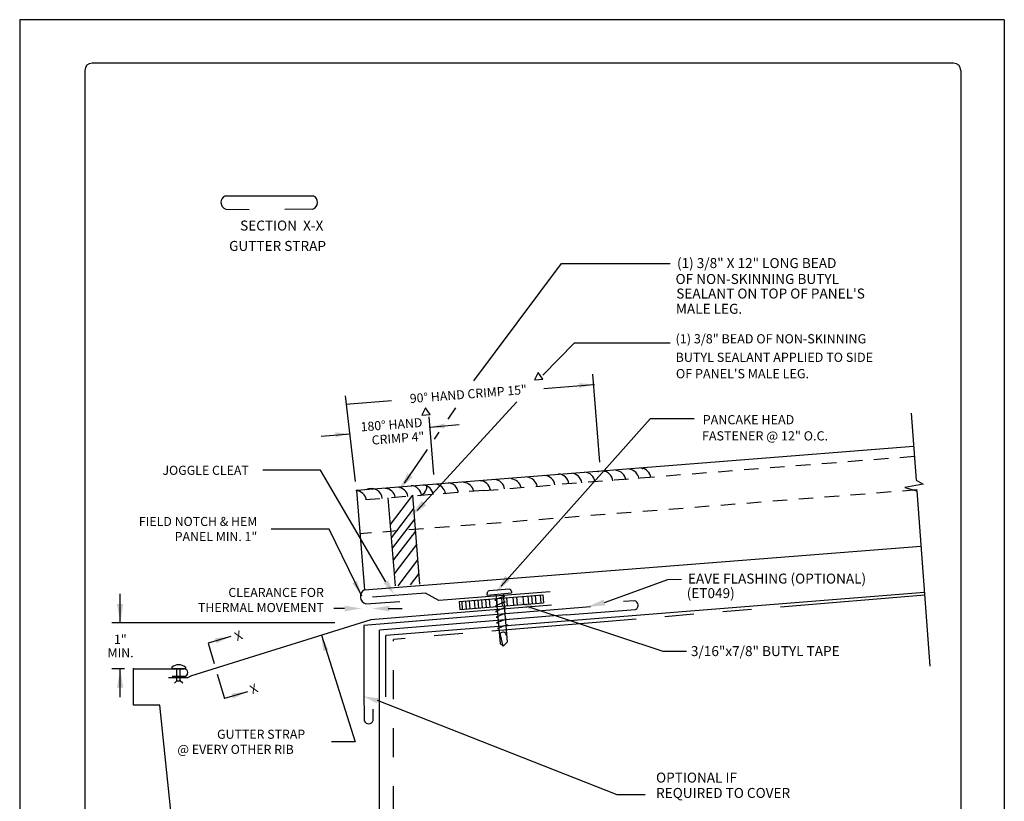
# Model space of a CAD drawing. Extents: x -11954.6 to -11907.3, y -5424.5 to -5340.
# Drawn here: x -11915.8 to -11907.3, y -5346.8 to -5340.1 of the extents above; entities that cross this region are included whole.
import ezdxf
from ezdxf.enums import TextEntityAlignment as Align

# ---------------------------------------------------------------- set-up
doc = ezdxf.new("R2010")
doc.units = 0
doc.header["$MEASUREMENT"] = 0
doc.linetypes.add('HIDDEN', pattern=[0.375, 0.25, -0.125])
doc.linetypes.add('PHANTOM', pattern=[2.5, 1.25, -0.25, 0.25, -0.25, 0.25, -0.25])
for name, color, linetype in [('BORDER', 9, 'CONTINUOUS'), ('DIM', 4, 'CONTINUOUS'), ('DWG', 2, 'CONTINUOUS')]:
    doc.layers.add(name, color=color, linetype=linetype)
doc.styles.add('DIM', font='simplex.shx')
doc.styles.add('ROMANS', font='romans.shx', dxfattribs={"height": 0.5})
doc.styles.add('STD', font='simplex.shx')

msp = doc.modelspace()

# ---------------------------------------------------------------- linework, layer by layer
at = {"layer": 'BORDER'}
for p, q in [((-11907.3138, -5340.0842), (-11915.8138, -5340.0842)), ((-11915.8138, -5340.0842), (-11915.8138, -5351.0842)), ((-11907.3138, -5340.0842), (-11907.3138, -5351.0842)), ((-11907.7513, -5340.4592), (-11915.1888, -5340.4592)), ((-11915.2513, -5340.5217), (-11915.2513, -5350.6467)), ((-11907.6888, -5340.5217), (-11907.6888, -5350.6467))]:
    msp.add_line(p, q, dxfattribs=at)
for centre, start, end in [((-11915.1888, -5340.5217), 90, 180), ((-11907.7513, -5340.5217), 0, 90)]:
    msp.add_arc(centre, 0.0625, start, end, dxfattribs=at)
at = {"layer": 'DIM', "color": 5}
for p, q in [((-11911.8924, -5343.2), (-11911.1355, -5342.1868)), ((-11911.1355, -5342.1868), (-11910.1996, -5342.1868)), ((-11911.2987, -5343.151), (-11911.025, -5342.8728)), ((-11911.025, -5342.8728), (-11910.1996, -5342.8728)), ((-11912.9136, -5344.0683), (-11913.0007, -5343.3282)), ((-11912.998, -5343.402), (-11912.603, -5343.3704)), ((-11912.3815, -5344.3175), (-11911.5208, -5343.3823)), ((-11912.115, -5343.5312), (-11912.0483, -5343.4331)), ((-11911.6567, -5344.9704), (-11910.3712, -5343.5272)), ((-11909.99, -5343.5272), (-11910.3712, -5343.5272)), ((-11912.2327, -5343.7039), (-11912.1913, -5343.6431)), ((-11912.4915, -5344.0839), (-11912.2935, -5343.7932)), ((-11910.7665, -5345.1127), (-11910.2186, -5344.9127)), ((-11910.2186, -5344.9127), (-11910.1017, -5344.9122)), ((-11914.9456, -5345.2815), (-11914.9456, -5345.0389)), ((-11913.0092, -5345.1642), (-11913.1015, -5345.1642)), ((-11912.6342, -5345.1642), (-11912.5115, -5345.1642)), ((-11911.4178, -5345.1508), (-11910.2603, -5345.5314)), ((-11913.0934, -5345.2876), (-11915.0171, -5345.2876)), ((-11913.9919, -5345.4048), (-11914.1876, -5345.4634)), ((-11914.1876, -5345.4634), (-11914.1354, -5345.6377)), ((-11913.2092, -5345.3953), (-11912.9174, -5346.3143)), ((-11910.2603, -5345.5314), (-11910.0569, -5345.5314)), ((-11914.9103, -5345.6847), (-11915.0171, -5345.6847)), ((-11914.9456, -5345.9283), (-11914.9456, -5345.6857)), ((-11914.1078, -5345.7298), (-11914.0446, -5345.9409)), ((-11913.8485, -5345.8821), (-11914.0446, -5345.9409)), ((-11912.7276, -5345.9557), (-11910.6578, -5346.7699)), ((-11912.9174, -5346.3143), (-11913.1218, -5346.3143)), ((-11910.6578, -5346.7699), (-11910.4132, -5346.7699))]:
    msp.add_line(p, q, dxfattribs=at)
at = {"layer": 'DIM', "color": 5, "linetype": 'ByBlock'}
for p, q in [((-11910.8051, -5343.903), (-11910.865, -5343.1423)), ((-11911.2898, -5343.2655), (-11910.8581, -5343.2309)), ((-11912.24, -5344.0082), (-11912.2792, -5343.5113)), ((-11912.2722, -5343.6), (-11912.021, -5343.5759)), ((-11913.2116, -5343.6763), (-11912.9617, -5343.6561))]:
    msp.add_line(p, q, dxfattribs=at)
at = {"layer": 'DIM', "linetype": 'ByBlock'}
for points in [[(-11911.3389, -5343.1281), (-11911.3692, -5343.1918), (-11911.2989, -5343.1862)], [(-11912.311, -5343.4317), (-11912.3413, -5343.4954), (-11912.271, -5343.4898)]]:
    msp.add_lwpolyline(points, close=True, dxfattribs=at)
at = {"layer": 'DIM', "color": 5}
for points in [[(-11912.6524, -5344.9333), (-11913.2158, -5343.9721), (-11913.7158, -5343.9721)], [(-11912.861, -5345.0567), (-11913.1425, -5344.4785), (-11913.6425, -5344.4785)]]:
    msp.add_lwpolyline(points, dxfattribs=at)
at = {"layer": 'DIM', "color": 5, "linetype": 'ByBlock'}
for p in [(-11910.8581, -5343.2309), (-11912.2721, -5343.6007)]:
    msp.add_point(p, dxfattribs=at)
at = {"layer": 'DIM', "color": 5}
msp.add_point((-11914.9456, -5345.6847), dxfattribs=at)
at = {"layer": 'DIM', "color": 5, "linetype": 'ByBlock'}
for points in [[(-11910.9845, -5343.22), (-11910.9812, -5343.2616), (-11910.8581, -5343.2309)], [(-11912.1496, -5343.5688), (-11912.1458, -5343.6103), (-11912.2724, -5343.6009)], [(-11913.0887, -5343.6451), (-11913.0855, -5343.6867), (-11912.9623, -5343.6561)]]:
    msp.add_solid(points, dxfattribs=at)
at = {"layer": 'DIM', "color": 5}
for points in [[(-11912.4215, -5344.0314), (-11912.4642, -5343.998), (-11912.5432, -5344.1429)], [(-11912.3048, -5344.2756), (-11912.3423, -5344.2364), (-11912.4411, -5344.3686)], [(-11911.5798, -5344.9167), (-11911.6226, -5344.8833), (-11911.7014, -5345.0282)], [(-11912.9016, -5344.9249), (-11912.9421, -5344.9452), (-11912.861, -5345.0567)], [(-11912.6333, -5344.921), (-11912.6714, -5344.9456), (-11912.5784, -5345.0474)], [(-11914.9206, -5345.1254), (-11914.9748, -5345.1262), (-11914.9453, -5345.2885)], [(-11913.0087, -5345.1397), (-11913.0087, -5345.1887), (-11912.8617, -5345.1642)], [(-11912.6224, -5345.1396), (-11912.6224, -5345.1889), (-11912.7703, -5345.1642)], [(-11911.4073, -5345.1742), (-11911.3906, -5345.1346), (-11911.5178, -5345.1045)], [(-11910.7601, -5345.138), (-11910.7729, -5345.0875), (-11910.9182, -5345.1511)], [(-11914.1288, -5345.4214), (-11914.116, -5345.4649), (-11913.9919, -5345.4048)], [(-11913.1926, -5345.5322), (-11913.1491, -5345.5194), (-11913.2092, -5345.3953)], [(-11914.9195, -5345.8486), (-11914.9737, -5345.8482), (-11914.9456, -5345.6857)], [(-11913.9854, -5345.8988), (-11913.9726, -5345.9423), (-11913.8485, -5345.8821)], [(-11912.7289, -5345.982), (-11912.7158, -5345.9386), (-11912.8526, -5345.9212)]]:
    msp.add_solid(points, dxfattribs=at)
at = {"layer": 'DWG'}
for p, q in [((-11914.0381, -5341.6035), (-11913.2803, -5341.6035)), ((-11914.0354, -5341.7189), (-11913.8339, -5341.7213)), ((-11913.2831, -5341.7189), (-11913.5239, -5341.7218)), ((-11908.0966, -5343.7675), (-11912.9075, -5344.1463)), ((-11912.9075, -5344.1463), (-11912.8379, -5345.0042)), ((-11912.8379, -5345.0042), (-11908.0331, -5344.6262)), ((-11910.0248, -5344.9602), (-11910.0248, -5344.9602)), ((-11910.0248, -5344.9602), (-11910.0248, -5344.9602)), ((-11912.3101, -5345.0311), (-11912.7686, -5345.0663)), ((-11912.1959, -5345.0951), (-11912.3101, -5345.0311)), ((-11911.2344, -5345.0209), (-11912.1959, -5345.0951)), ((-11912.8259, -5345.1237), (-11912.5332, -5345.1047)), ((-11911.2223, -5345.1348), (-11912.7818, -5345.2623)), ((-11910.5054, -5345.0967), (-11910.6023, -5345.1043)), ((-11911.0957, -5345.2192), (-11912.7082, -5345.3499)), ((-11911.0957, -5345.2192), (-11910.4966, -5345.1732)), ((-11912.7818, -5345.2623), (-11914.338, -5345.7467)), ((-11912.7082, -5347.9011), (-11912.7082, -5345.3499)), ((-11914.832, -5345.6847), (-11914.3948, -5345.6847)), ((-11914.832, -5345.9977), (-11914.832, -5345.6847)), ((-11914.5281, -5345.7589), (-11914.3599, -5345.7589)), ((-11914.4989, -5345.7493), (-11914.3948, -5345.7493)), ((-11914.3374, -5345.7479), (-11914.3599, -5345.7589)), ((-11914.6051, -5345.9977), (-11914.832, -5345.9977)), ((-11914.4044, -5347.9011), (-11914.6051, -5345.9977))]:
    msp.add_line(p, q, dxfattribs=at)
at = {"layer": 'DWG', "color": 46}
for p, q in [((-11908.1174, -5343.478), (-11908.0746, -5344.0563)), ((-11908.0145, -5344.0929), (-11908.1733, -5344.1213)), ((-11908.0746, -5344.0563), (-11908.0145, -5344.0929)), ((-11912.4234, -5344.186), (-11912.6162, -5344.4384)), ((-11912.4234, -5344.1857), (-11912.3612, -5344.9534)), ((-11908.1733, -5344.1213), (-11908.0677, -5344.1492)), ((-11908.0677, -5344.1492), (-11907.9557, -5345.6624)), ((-11912.6347, -5344.2092), (-11912.5731, -5344.9701)), ((-11912.4141, -5344.3007), (-11912.6069, -5344.5532)), ((-11912.4067, -5344.3923), (-11912.5994, -5344.6447)), ((-11912.3983, -5344.4957), (-11912.5911, -5344.7481)), ((-11912.3888, -5344.6135), (-11912.5815, -5344.8659)), ((-11912.3783, -5344.7432), (-11912.5501, -5344.9683)), ((-11912.3687, -5344.861), (-11912.4443, -5344.9599)), ((-11912.0185, -5345.1051), (-11911.2981, -5345.0467)), ((-11911.7768, -5345.0479), (-11911.7777, -5345.0356)), ((-11911.7768, -5345.0479), (-11911.5669, -5345.0304)), ((-11911.7617, -5345.0104), (-11911.5881, -5344.996)), ((-11911.7027, -5345.043), (-11911.7028, -5345.0417)), ((-11911.7027, -5345.043), (-11911.6674, -5345.4669)), ((-11911.6408, -5345.0385), (-11911.641, -5345.0366)), ((-11911.6408, -5345.0385), (-11911.6063, -5345.4535)), ((-11911.5679, -5345.0185), (-11911.5669, -5345.0304)), ((-11911.3951, -5345.0545), (-11911.3895, -5345.1237)), ((-11911.3628, -5345.0519), (-11911.3571, -5345.121)), ((-11911.3197, -5345.0484), (-11911.3141, -5345.1175)), ((-11911.2981, -5345.0467), (-11911.2925, -5345.1158)), ((-11912.0185, -5345.1051), (-11912.0129, -5345.1742)), ((-11912.0129, -5345.1742), (-11911.2925, -5345.1158)), ((-11911.9981, -5345.1039), (-11911.9926, -5345.1725)), ((-11911.9661, -5345.1008), (-11911.9605, -5345.1699)), ((-11911.9338, -5345.0982), (-11911.9282, -5345.1673)), ((-11911.8907, -5345.0947), (-11911.8851, -5345.1638)), ((-11911.8584, -5345.0921), (-11911.8528, -5345.1612)), ((-11911.8261, -5345.0895), (-11911.8205, -5345.1586)), ((-11911.7937, -5345.0868), (-11911.7881, -5345.156)), ((-11911.7614, -5345.0842), (-11911.7558, -5345.1534)), ((-11911.6277, -5345.0583), (-11911.7115, -5345.0909)), ((-11911.7114, -5345.0919), (-11911.6984, -5345.0942)), ((-11911.6231, -5345.1074), (-11911.7069, -5345.14)), ((-11911.6968, -5345.079), (-11911.6912, -5345.1481)), ((-11911.6537, -5345.0755), (-11911.6481, -5345.1446)), ((-11911.6394, -5345.0563), (-11911.6277, -5345.0583)), ((-11911.6353, -5345.1052), (-11911.6231, -5345.1074)), ((-11911.6106, -5345.072), (-11911.605, -5345.1411)), ((-11911.5567, -5345.0676), (-11911.5511, -5345.1368)), ((-11911.5244, -5345.065), (-11911.5188, -5345.1341)), ((-11911.4705, -5345.0606), (-11911.4649, -5345.1298)), ((-11911.4274, -5345.0571), (-11911.4218, -5345.1263)), ((-11911.7069, -5345.14), (-11911.6944, -5345.1422)), ((-11911.6214, -5345.1567), (-11911.7052, -5345.1893)), ((-11911.7052, -5345.1893), (-11911.6903, -5345.1919)), ((-11911.6165, -5345.2057), (-11911.7003, -5345.2384)), ((-11911.6311, -5345.155), (-11911.6214, -5345.1567)), ((-11911.6271, -5345.2039), (-11911.6165, -5345.2057)), ((-11911.7003, -5345.2384), (-11911.6862, -5345.2408)), ((-11911.6115, -5345.2558), (-11911.697, -5345.2891)), ((-11911.697, -5345.2891), (-11911.682, -5345.2918)), ((-11911.6066, -5345.3049), (-11911.6904, -5345.3375)), ((-11911.6229, -5345.2539), (-11911.6115, -5345.2558)), ((-11911.6195, -5345.3026), (-11911.6066, -5345.3049)), ((-11911.6904, -5345.3375), (-11911.6784, -5345.3383)), ((-11911.6411, -5345.4886), (-11911.6653, -5345.38)), ((-11911.6674, -5345.4669), (-11911.6411, -5345.4886)), ((-11911.6411, -5345.4886), (-11911.6063, -5345.4535)), ((-11914.5001, -5345.6703), (-11914.5001, -5345.6821)), ((-11914.5001, -5345.6821), (-11914.3833, -5345.6821)), ((-11914.4583, -5345.6861), (-11914.4583, -5345.6821)), ((-11914.4255, -5345.6861), (-11914.4583, -5345.6861)), ((-11914.4559, -5345.7885), (-11914.4559, -5345.6861)), ((-11914.4283, -5345.7885), (-11914.4283, -5345.6861)), ((-11914.4255, -5345.6821), (-11914.4255, -5345.6861)), ((-11914.3833, -5345.6703), (-11914.3833, -5345.6821)), ((-11914.4777, -5345.8074), (-11914.4559, -5345.7885)), ((-11914.4559, -5345.7885), (-11914.4283, -5345.7885)), ((-11914.4065, -5345.8074), (-11914.4283, -5345.7885))]:
    msp.add_line(p, q, dxfattribs=at)
at = {"layer": 'DWG', "color": 46, "linetype": 'HIDDEN', "ltscale": 0.5}
for p, q in [((-11908.0903, -5343.8532), (-11911.207, -5344.0987)), ((-11911.8077, -5344.1462), (-11911.207, -5344.0988)), ((-11911.8077, -5344.1462), (-11912.9005, -5344.2321)), ((-11908.0672, -5344.1413), (-11912.878, -5344.5201))]:
    msp.add_line(p, q, dxfattribs=at)
at = {"layer": 'DWG', "color": 46, "linetype": 'Continuous'}
msp.add_line((-11908.0027, -5345.0274), (-11912.6535, -5345.3974), dxfattribs=at)
at = {"layer": 'DWG', "linetype": 'PHANTOM'}
for p in [(-11908.0012, -5345.0483), (-11912.5866, -5347.9472)]:
    msp.add_line(p, (-11912.5866, -5345.4304), dxfattribs=at)
at = {"layer": 'DWG', "linetype": 'Continuous'}
for p, q in [((-11910.8864, -5345.1493), (-11912.8416, -5345.3121)), ((-11912.8416, -5345.3121), (-11912.8417, -5345.8686)), ((-11912.7082, -5346.3433), (-11912.7082, -5345.5397)), ((-11912.8417, -5345.8686), (-11912.8394, -5346.1343)), ((-11912.7624, -5346.1309), (-11912.7633, -5346.0338))]:
    msp.add_line(p, q, dxfattribs=at)
at = {"layer": 'DWG', "color": 46, "linetype": 'PHANTOM'}
msp.add_line((-11912.6535, -5345.9262), (-11912.6535, -5345.3974), dxfattribs=at)
at = {"layer": 'DWG'}
for centre, radius, start, end in [((-11914.0142, -5341.6607), 0.062, 112.69604, 250.02377), ((-11913.3043, -5341.6607), 0.062, 289.97623, 67.30396), ((-11912.8086, -5345.0616), 0.0645, 117.09924, 254.42697), ((-11910.516, -5345.1367), 0.0413, 297.89331, 75.22104), ((-11914.3948, -5345.717), 0.0323, 270, 90)]:
    msp.add_arc(centre, radius, start, end, dxfattribs=at)
at = {"layer": 'DWG', "color": 46}
for centre, radius, start, end in [((-11911.4405, -5344.1275), 0.0957, 10.66985, 85.82335), ((-11911.2876, -5344.1128), 0.0957, 9.08767, 85.82335), ((-11911.1692, -5344.098), 0.0957, 5.825, 85.82335), ((-11911.0557, -5344.093), 0.0957, 8.22239, 85.82335), ((-11910.9422, -5344.0832), 0.0957, 7.67388, 85.82335), ((-11910.7884, -5344.0737), 0.0957, 5.825, 85.82335), ((-11910.6749, -5344.0688), 0.0957, 8.22239, 85.82335), ((-11910.5614, -5344.0589), 0.0957, 7.67388, 85.82335), ((-11910.4588, -5344.0481), 0.0957, 7.67388, 85.82335), ((-11912.5564, -5344.2141), 0.0957, 9.95455, 85.82335), ((-11912.4403, -5344.1996), 0.0957, 6.75288, 85.82335), ((-11912.3809, -5344.1106), 0.0822, 286.20939, 11.28547), ((-11912.3392, -5344.1943), 0.0957, 8.26134, 85.82335), ((-11912.2328, -5344.1871), 0.0957, 8.94113, 85.82335), ((-11912.1215, -5344.175), 0.0957, 6.95828, 85.82335), ((-11911.9882, -5344.1719), 0.0957, 11.39804, 85.82335), ((-11911.8451, -5344.1571), 0.0957, 9.28937, 85.82335), ((-11911.7218, -5344.1473), 0.0957, 9.20568, 85.82335), ((-11911.5787, -5344.1423), 0.0957, 13.01896, 85.82335), ((-11912.9143, -5344.2431), 0.0957, 10.42974, 85.82335), ((-11912.7789, -5344.2237), 0.0957, 5.25048, 118.61134), ((-11912.6652, -5344.2237), 0.0957, 10.60842, 85.82335), ((-11911.7531, -5345.0338), 0.0246, 109.79133, 184.01826), ((-11911.5924, -5345.0209), 0.0246, 5.49757, 79.72451), ((-11911.6418, -5345.4002), 0.031, 2.48502, 185.68301), ((-11914.4417, -5345.7429), 0.0932, 51.18808, 128.81192)]:
    msp.add_arc(centre, radius, start, end, dxfattribs=at)
at = {"layer": 'DWG', "linetype": 'Continuous'}
msp.add_arc((-11912.8016, -5346.1176), 0.0413, 203.87336, 341.20109, dxfattribs=at)
at = {"layer": 'DWG', "color": 46, "linetype": 'ByBlock'}
for p in [(-11910.8188, -5343.9819), (-11910.4379, -5343.9576), (-11912.9075, -5344.1463)]:
    msp.add_point(p, dxfattribs=at)
at = {"layer": 'DWG', "color": 46}
msp.add_point((-11911.5984, -5345.3116), dxfattribs=at)
at = {"layer": 'DWG', "linetype": 'ByBlock'}
msp.add_point((-11914.832, -5345.6847), dxfattribs=at)

# ---------------------------------------------------------------- texts
at = {"layer": 'DIM'}
for s, height, style, p in [('SECTION  X-X', 0.086075, 'ROMANS', (-11913.1922, -5341.8602)), ('%%UGUTTER STRAP', 0.086075, 'ROMANS', (-11913.1693, -5342.036)), ('1"', 0.07825, 'STD', (-11914.89, -5345.4302)), ('MIN.', 0.07825, 'STD', (-11914.8305, -5345.5465))]:
    msp.add_text(s, height=height, dxfattribs=dict(at, style=style)).set_placement(p, align=Align.MIDDLE_RIGHT)
for s, height, style, p in [('(1) 3/8" X 12" LONG BEAD', 0.086075, 'ROMANS', (-11910.1397, -5342.2271)), ('OF NON-SKINNING BUTYL ', 0.086075, 'ROMANS', (-11910.1519, -5342.3645)), ("SEALANT ON TOP OF PANEL'S", 0.086075, 'ROMANS', (-11910.1458, -5342.4897)), ('MALE LEG.', 0.08608, 'ROMANS', (-11910.1492, -5342.6217)), ('EAVE FLASHING (OPTIONAL)', 0.086075, 'ROMANS', (-11910.045, -5344.9492)), ('(ET049)', 0.08608, 'ROMANS', (-11910.0555, -5345.0749)), ('3/16"x7/8" BUTYL TAPE', 0.086075, 'ROMANS', (-11910.0192, -5345.5749)), ('GUTTER STRAP', 0.07825, 'DIM', (-11914.11, -5346.2882)), ('@ EVERY OTHER RIB', 0.07825, 'DIM', (-11914.4528, -5346.4187)), ('OPTIONAL IF ', 0.086075, 'ROMANS', (-11910.3203, -5346.6663)), ('REQUIRED TO COVER', 0.086075, 'ROMANS', (-11910.3203, -5346.7987))]:
    msp.add_text(s, height=height, dxfattribs=dict(at, style=style)).set_placement(p)
at = {"layer": 'DIM', "style": 'ROMANS'}
for s, p in [('(1) 3/8" BEAD OF NON-SKINNING', (-11910.1518, -5342.8373)), ('BUTYL SEALANT APPLIED TO SIDE', (-11910.1518, -5342.9968)), ("OF PANEL'S MALE LEG.", (-11910.1487, -5343.1382)), ('PANCAKE HEAD', (-11909.9175, -5343.5352)), ('FASTENER @ 12" O.C.', (-11909.9241, -5343.6749))]:
    msp.add_text(s, height=0.079568, dxfattribs=at).set_placement(p, align=Align.MIDDLE_LEFT)
at = {"layer": 'DIM', "linetype": 'ByBlock', "style": 'STD'}
msp.add_text('90° HAND CRIMP 15"', height=0.07825, rotation=4.5041, dxfattribs=at).set_placement((-11911.941, -5343.3138), align=Align.MIDDLE_CENTER)
at = {"layer": 'DIM', "style": 'STD'}
for s, height, rotation, p in [('180° HAND', 0.07825, 4.27836, (-11912.3379, -5343.5579)), ('CRIMP 4"', 0.07825, 4.27836, (-11912.3209, -5343.6783)), ('X', 0.0783, 23.30962, (-11913.8969, -5345.3876)), ('X', 0.0783, 23.30962, (-11913.7651, -5345.8452))]:
    msp.add_text(s, height=height, rotation=rotation, dxfattribs=at).set_placement(p, align=Align.MIDDLE_RIGHT)
at = {"layer": 'DIM', "char_height": 0.07825, "attachment_point": 6, "style": 'DIM'}
for s, insert in [('\\A1;JOGGLE CLEAT', (-11913.8358, -5343.9721)), ('\\A1;FIELD NOTCH & HEM\\PPANEL MIN. 1" ', (-11913.7625, -5344.4785)), ('\\A1;CLEARANCE FOR \\PTHERMAL MOVEMENT', (-11913.188, -5345.0911))]:
    msp.add_mtext(s, dxfattribs=dict(at, insert=insert))

doc.saveas('drawing.dxf')
